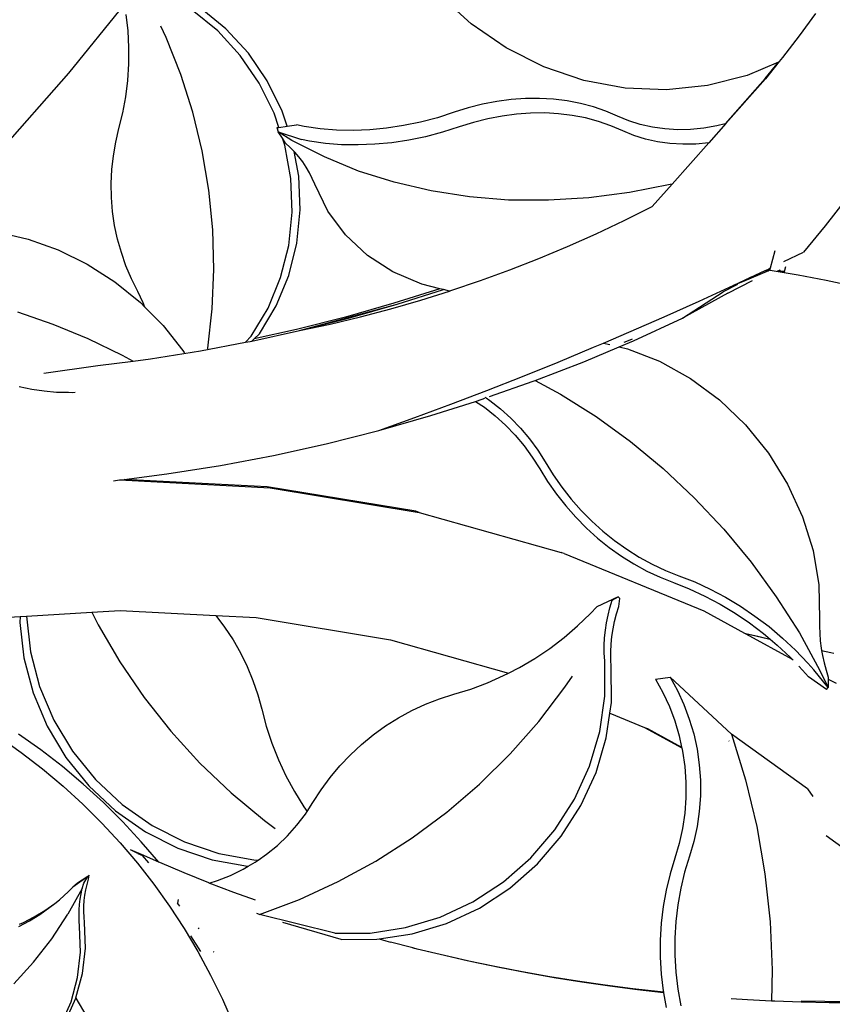
# Model space of a CAD drawing. Units: millimetres. Extents: x 1863 to 10914, y -415 to 3524.
# Drawn here: x 7837 to 7949, y -155 to -19 of the extents above; entities that cross this region are included whole.
import ezdxf

# ---------------------------------------------------------------- set-up
doc = ezdxf.new("R2010")
doc.units = ezdxf.units.MM
doc.layers.add('Edges', color=7, linetype='Continuous')

# ---------------------------------------------------------------- blocks, each defined once
blk = doc.blocks.new('cast iron railing fr')
at = {"layer": 'Edges'}
for p, q in [((7898.88, -19.54), (7894.58, -15.59)), ((7843.3, -26.37), (7851.01, -16.86)), ((7863.87, -20.53), (7860.33, -17.64)), ((7864.98, -20.23), (7861.44, -17.34)), ((7851.49, -20.53), (7851.24, -18.26)), ((7946.45, -18.11), (7944.19, -21.19)), ((7856.75, -21.42), (7856, -19.87)), ((7868.1, -23.61), (7864.98, -20.23)), ((7903.7, -22.87), (7898.88, -19.54)), ((7851.61, -22.81), (7851.49, -20.53)), ((7858.77, -26.53), (7856.75, -21.42)), ((7866.98, -23.91), (7863.87, -20.53)), ((7944.19, -21.19), (7941.89, -24.21)), ((7851.6, -25.09), (7851.61, -22.81)), ((7908.93, -25.5), (7903.7, -22.87)), ((7869.6, -27.73), (7866.98, -23.91)), ((7870.71, -27.43), (7868.1, -23.61)), ((7941.89, -24.21), (7941.44, -24.77)), ((7851.45, -27.36), (7851.6, -25.09)), ((7914.45, -27.36), (7908.93, -25.5)), ((7941.33, -24.82), (7937.01, -26.66)), ((7939.52, -27.11), (7941.33, -24.82)), ((7941.44, -24.77), (7939.56, -27.16)), ((7941.44, -24.77), (7941.33, -24.82)), ((7829.65, -41.78), (7843.3, -26.37)), ((7860.43, -31.77), (7858.77, -26.53)), ((7937.01, -26.66), (7931.55, -28.07)), ((7933.97, -33.35), (7939.52, -27.11)), ((7939.56, -27.16), (7934.08, -33.33)), ((7851.17, -29.61), (7851.45, -27.36)), ((7871.66, -31.9), (7869.6, -27.73)), ((7872.78, -31.6), (7870.71, -27.43)), ((7920.14, -28.42), (7914.45, -27.36)), ((7925.88, -28.66), (7920.14, -28.42)), ((7931.55, -28.07), (7925.88, -28.66)), ((7850.76, -31.83), (7851.17, -29.61)), ((7906.39, -29.86), (7904.42, -30)), ((7908.34, -29.84), (7906.39, -29.86)), ((7910.26, -29.95), (7908.34, -29.84)), ((7898.48, -31.15), (7896.52, -31.77)), ((7900.46, -30.64), (7898.48, -31.15)), ((7902.44, -30.26), (7900.46, -30.64)), ((7904.42, -30), (7902.44, -30.26)), ((7912.14, -30.18), (7910.26, -29.95)), ((7913.98, -30.54), (7912.14, -30.18)), ((7915.76, -31.01), (7913.98, -30.54)), ((7917.48, -31.6), (7915.76, -31.01)), ((7850.23, -34.02), (7850.76, -31.83)), ((7861.73, -37.11), (7860.43, -31.77)), ((7872.31, -33.86), (7871.66, -31.9)), ((7873.47, -33.7), (7872.78, -31.6)), ((7894.21, -32.51), (7891.88, -33.12)), ((7896.52, -31.77), (7894.21, -32.51)), ((7903.15, -32.28), (7901.17, -32.66)), ((7905.13, -32.01), (7903.15, -32.28)), ((7907.1, -31.87), (7905.13, -32.01)), ((7909.05, -31.86), (7907.1, -31.87)), ((7910.97, -31.97), (7909.05, -31.86)), ((7912.85, -32.2), (7910.97, -31.97)), ((7914.68, -32.55), (7912.85, -32.2)), ((7916.46, -33.03), (7914.68, -32.55)), ((7919.12, -32.31), (7917.48, -31.6)), ((7920.65, -32.95), (7919.12, -32.31)), ((7872.02, -33.89), (7872.31, -33.86)), ((7872.02, -33.89), (7872.23, -34.48)), ((7872.31, -33.86), (7873.47, -33.7)), ((7873.47, -33.7), (7874.75, -33.52)), ((7875.83, -33.74), (7874.75, -33.52)), ((7878.03, -34.05), (7875.83, -33.74)), ((7887.2, -33.96), (7884.88, -34.18)), ((7889.54, -33.6), (7887.2, -33.96)), ((7891.88, -33.12), (7889.54, -33.6)), ((7897.23, -33.78), (7894.92, -34.52)), ((7899.19, -33.16), (7897.23, -33.78)), ((7901.17, -32.66), (7899.19, -33.16)), ((7918.18, -33.62), (7916.46, -33.03)), ((7919.83, -34.33), (7918.18, -33.62)), ((7922.25, -33.46), (7920.65, -32.95)), ((7923.92, -33.84), (7922.25, -33.46)), ((7925.64, -34.07), (7923.92, -33.84)), ((7931.02, -33.95), (7929.2, -34.13)), ((7932.84, -33.63), (7931.02, -33.95)), ((7934.08, -33.33), (7931.73, -35.97)), ((7933.97, -33.35), (7932.84, -33.63)), ((7934.08, -33.33), (7933.97, -33.35)), ((7849.78, -35.88), (7850.23, -34.02)), ((7874.12, -35.66), (7872.23, -34.48)), ((7872.23, -34.48), (7875.45, -35.54)), ((7872.81, -35.36), (7872.23, -34.48)), ((7873.12, -36.32), (7872.81, -35.36)), ((7873.24, -36.03), (7872.81, -35.36)), ((7880.28, -34.22), (7878.03, -34.05)), ((7882.56, -34.27), (7880.28, -34.22)), ((7884.88, -34.18), (7882.56, -34.27)), ((7892.59, -35.14), (7890.25, -35.62)), ((7894.92, -34.52), (7892.59, -35.14)), ((7921.36, -34.97), (7919.83, -34.33)), ((7922.96, -35.48), (7921.36, -34.97)), ((7927.41, -34.17), (7925.64, -34.07)), ((7929.2, -34.13), (7927.41, -34.17)), ((7849.45, -37.77), (7849.78, -35.88)), ((7873.96, -40.9), (7873.12, -36.32)), ((7873.9, -36.63), (7873.24, -36.03)), ((7874.45, -37.19), (7873.9, -36.63)), ((7878.6, -37.94), (7874.12, -35.66)), ((7876.53, -35.76), (7875.45, -35.54)), ((7878.74, -36.06), (7876.53, -35.76)), ((7880.99, -36.24), (7878.74, -36.06)), ((7883.27, -36.28), (7880.99, -36.24)), ((7885.58, -36.19), (7883.27, -36.28)), ((7887.91, -35.97), (7885.58, -36.19)), ((7890.25, -35.62), (7887.91, -35.97)), ((7924.62, -35.85), (7922.96, -35.48)), ((7926.35, -36.09), (7924.62, -35.85)), ((7928.11, -36.19), (7926.35, -36.09)), ((7931.73, -35.97), (7926.65, -41.68)), ((7929.91, -36.15), (7928.11, -36.19)), ((7931.73, -35.97), (7929.91, -36.15)), ((7849.24, -39.69), (7849.45, -37.77)), ((7862.65, -42.53), (7861.73, -37.11)), ((7875.07, -40.6), (7874.45, -37.19)), ((7874.51, -37.26), (7874.45, -37.19)), ((7875.09, -37.92), (7874.51, -37.26)), ((7875.62, -38.62), (7875.09, -37.92)), ((7883.32, -39.88), (7878.6, -37.94)), ((7876.1, -39.36), (7875.62, -38.62)), ((7876.54, -40.12), (7876.1, -39.36)), ((7849.15, -41.61), (7849.24, -39.69)), ((7875.26, -45.25), (7875.07, -40.6)), ((7876.93, -40.91), (7876.54, -40.12)), ((7888.25, -41.44), (7883.32, -39.88)), ((7849.19, -43.55), (7849.15, -41.61)), ((7874.14, -45.55), (7873.96, -40.9)), ((7877.27, -41.72), (7876.93, -40.91)), ((7879.08, -45.43), (7877.27, -41.72)), ((7893.37, -42.64), (7888.25, -41.44)), ((7926.36, -41.76), (7920.74, -42.86)), ((7926.65, -41.68), (7923.9, -44.77)), ((7926.65, -41.68), (7926.36, -41.76)), ((7863.19, -47.99), (7862.65, -42.53)), ((7898.65, -43.45), (7893.37, -42.64)), ((7904.05, -43.89), (7898.65, -43.45)), ((7920.74, -42.86), (7915.13, -43.59)), ((7849.35, -45.48), (7849.19, -43.55)), ((7909.55, -43.93), (7904.05, -43.89)), ((7915.13, -43.59), (7909.55, -43.93)), ((7920.04, -46.71), (7923.9, -44.77)), ((7950.72, -43.7), (7947.77, -47.44)), ((7849.63, -47.39), (7849.35, -45.48)), ((7873.67, -50.15), (7874.14, -45.55)), ((7874.78, -49.85), (7875.26, -45.25)), ((7881.53, -48.72), (7879.08, -45.43)), ((7850.04, -49.29), (7849.63, -47.39)), ((7916.15, -48.55), (7920.04, -46.71)), ((7947.77, -47.44), (7944.78, -51.1)), ((7833.55, -48.35), (7837.7, -49.29)), ((7863.35, -53.47), (7863.19, -47.99)), ((7884.55, -51.54), (7881.53, -48.72)), ((7912.21, -50.31), (7916.15, -48.55)), ((7837.7, -49.29), (7841.83, -50.76)), ((7850.56, -51.16), (7850.04, -49.29)), ((7872.56, -54.6), (7873.67, -50.15)), ((7873.67, -54.3), (7874.78, -49.85)), ((7908.23, -51.97), (7912.21, -50.31)), ((7841.83, -50.76), (7845.84, -52.74)), ((7851.19, -52.99), (7850.56, -51.16)), ((7888.08, -53.82), (7884.55, -51.54)), ((7940.25, -53.28), (7940.86, -50.87)), ((7942.08, -52.4), (7944.78, -51.1)), ((7845.84, -52.74), (7849.65, -55.18)), ((7851.95, -54.78), (7851.19, -52.99)), ((7904.21, -53.55), (7908.23, -51.97)), ((7863.12, -58.94), (7863.35, -53.47)), ((7871.94, -58.52), (7873.67, -54.3)), ((7892.05, -55.52), (7888.08, -53.82)), ((7900.15, -55.03), (7904.21, -53.55)), ((7939.96, -53.67), (7936.37, -55.17)), ((7937.44, -54.61), (7939.5, -53.64)), ((7939.5, -53.64), (7939.87, -53.47)), ((7939.5, -53.64), (7939.96, -53.67)), ((7939.87, -53.47), (7939.97, -53.42)), ((7939.87, -53.47), (7940.18, -53.58)), ((7940.18, -53.58), (7939.96, -53.67)), ((7939.97, -53.42), (7940, -53.41)), ((7939.97, -53.42), (7940.21, -53.46)), ((7940, -53.41), (7940.25, -53.28)), ((7940.18, -53.58), (7940.21, -53.46)), ((7940.18, -53.58), (7942.12, -53.9)), ((7940.21, -53.46), (7940.25, -53.28)), ((7942.15, -53.78), (7941.19, -53.69)), ((7941.29, -53.64), (7941.45, -53.66)), ((7941.48, -53.54), (7941.45, -53.66)), ((7941.45, -53.66), (7942.15, -53.78)), ((7942.12, -53.9), (7942.15, -53.78)), ((7942.12, -53.9), (7944.06, -54.24)), ((7942.15, -53.78), (7942.33, -53.09)), ((7944.06, -54.24), (7945.99, -54.6)), ((7849.65, -55.18), (7853.18, -58.03)), ((7852.81, -56.51), (7851.95, -54.78)), ((7870.82, -58.82), (7872.56, -54.6)), ((7894.57, -56.14), (7892.05, -55.52)), ((7896.06, -56.41), (7900.15, -55.03)), ((7930.37, -57.88), (7935.19, -55.66)), ((7935.67, -55.54), (7933.71, -56.57)), ((7934.36, -56.78), (7937.75, -55)), ((7935.19, -55.66), (7937.44, -54.61)), ((7936.37, -55.17), (7935.19, -55.66)), ((7937.44, -54.61), (7936.37, -55.17)), ((7945.99, -54.6), (7947.92, -54.98)), ((7947.92, -54.98), (7949.84, -55.38)), ((7853.59, -58.11), (7852.81, -56.51)), ((7894.57, -56.14), (7888.22, -58.16)), ((7888.66, -58.3), (7895.07, -56.26)), ((7891.94, -57.71), (7895.89, -56.47)), ((7895.07, -56.26), (7894.57, -56.14)), ((7895.89, -56.47), (7895.07, -56.26)), ((7895.89, -56.47), (7896.06, -56.41)), ((7928.1, -60.23), (7933.71, -56.57)), ((7934.36, -56.78), (7928.1, -60.23)), ((7853.18, -58.03), (7853.81, -58.67)), ((7853.81, -58.67), (7853.59, -58.11)), ((7875.18, -61.93), (7888.66, -58.3)), ((7888.22, -58.16), (7881.51, -60.08)), ((7881.95, -60.22), (7888.66, -58.3)), ((7887.79, -58.91), (7891.94, -57.71)), ((7925.53, -60.05), (7930.37, -57.88)), ((7836.22, -59.35), (7841.09, -61.04)), ((7853.81, -58.67), (7856.34, -61.22)), ((7862.51, -64.36), (7863.12, -58.94)), ((7868.51, -62.7), (7870.82, -58.82)), ((7869.63, -62.4), (7871.94, -58.52)), ((7883.61, -60.01), (7887.79, -58.91)), ((7841.09, -61.04), (7845.92, -63.03)), ((7856.34, -61.22), (7859.07, -64.68)), ((7881.51, -60.08), (7874.74, -61.79)), ((7875.18, -61.93), (7881.95, -60.22)), ((7875.18, -61.93), (7879.4, -61.02)), ((7879.4, -61.02), (7883.61, -60.01)), ((7920.67, -62.17), (7925.53, -60.05)), ((7921.31, -63.34), (7928.1, -60.23)), ((7868.56, -63.39), (7875.18, -61.93)), ((7874.74, -61.79), (7868.89, -63.08)), ((7869.63, -62.4), (7868.89, -63.08)), ((7917.15, -63.66), (7920.67, -62.17)), ((7845.92, -63.03), (7850.67, -65.32)), ((7861.49, -64.74), (7867.7, -63.52)), ((7868.51, -62.7), (7867.7, -63.52)), ((7867.7, -63.52), (7868.36, -63.44)), ((7868.36, -63.44), (7868.56, -63.39)), ((7868.89, -63.08), (7868.56, -63.39)), ((7915.78, -64.24), (7917.15, -63.66)), ((7917.15, -63.66), (7918.05, -63.87)), ((7919.33, -64.17), (7921.31, -63.34)), ((7920.04, -63.55), (7920.87, -63.2)), ((7920.87, -63.2), (7921.16, -63.07)), ((7854.59, -65.83), (7861.49, -64.74)), ((7859.07, -64.68), (7859.25, -64.98)), ((7859.25, -64.98), (7859.27, -65.01)), ((7862.49, -64.44), (7862.51, -64.36)), ((7910.88, -66.27), (7915.78, -64.24)), ((7914.43, -66.24), (7919.33, -64.17)), ((7919.33, -64.17), (7920.46, -64.44)), ((7920.46, -64.44), (7924.92, -66.17)), ((7847.31, -66.76), (7852.17, -66.14)), ((7850.67, -65.32), (7852.17, -66.14)), ((7852.17, -66.14), (7854.59, -65.83)), ((7905.96, -68.26), (7910.88, -66.27)), ((7907.74, -68.82), (7914.43, -66.24)), ((7924.92, -66.17), (7929.19, -68.54)), ((7839.83, -67.83), (7847.31, -66.76)), ((7901.03, -70.19), (7905.96, -68.26)), ((7901.43, -71.05), (7907.46, -68.93)), ((7907.46, -68.93), (7907.74, -68.82)), ((7907.74, -68.82), (7911.24, -70.72)), ((7929.19, -68.54), (7933.17, -71.49)), ((7836.46, -69.66), (7838.18, -70.02)), ((7838.18, -70.02), (7839.9, -70.27)), ((7839.9, -70.27), (7841.6, -70.42)), ((7841.6, -70.42), (7843.27, -70.46)), ((7843.27, -70.46), (7843.76, -70.47)), ((7843.76, -70.47), (7844.17, -70.43)), ((7896.07, -72.09), (7901.03, -70.19)), ((7911.24, -70.72), (7916.14, -73.82)), ((7891.1, -73.93), (7896.07, -72.09)), ((7893.29, -73.68), (7899.48, -71.71)), ((7899.48, -71.71), (7900.41, -71.41)), ((7899.48, -71.71), (7900.71, -72.53)), ((7900.41, -71.41), (7900.77, -71.29)), ((7900.75, -71.11), (7900.94, -71.23)), ((7900.94, -71.23), (7901.45, -71.58)), ((7901.45, -71.58), (7902.95, -72.75)), ((7933.17, -71.49), (7936.79, -74.96)), ((7900.71, -72.53), (7902.21, -73.7)), ((7902.95, -72.75), (7904.37, -74.03)), ((7886.11, -75.73), (7893.29, -73.68)), ((7886.11, -75.73), (7891.1, -73.93)), ((7902.21, -73.7), (7903.63, -74.99)), ((7904.37, -74.03), (7905.7, -75.41)), ((7916.14, -73.82), (7920.88, -77.25)), ((7878.87, -77.56), (7886.11, -75.73)), ((7903.63, -74.99), (7904.96, -76.37)), ((7905.7, -75.41), (7906.94, -76.89)), ((7936.79, -74.96), (7939.95, -78.86)), ((7904.96, -76.37), (7906.2, -77.84)), ((7906.94, -76.89), (7908.08, -78.44)), ((7920.88, -77.25), (7925.41, -81)), ((7871.58, -79.17), (7878.87, -77.56)), ((7906.2, -77.84), (7907.33, -79.4)), ((7908.08, -78.44), (7909.1, -80.07)), ((7939.95, -78.86), (7942.6, -83.13)), ((7864.24, -80.56), (7871.58, -79.17)), ((7907.33, -79.4), (7908.36, -81.03)), ((7909.1, -80.07), (7910.19, -81.85)), ((7856.86, -81.73), (7864.24, -80.56)), ((7908.36, -81.03), (7909.45, -82.8)), ((7925.41, -81), (7929.71, -85.04)), ((7849.45, -82.68), (7850.3, -82.57)), ((7850.3, -82.57), (7850.96, -82.49)), ((7850.3, -82.57), (7871.11, -83.64)), ((7850.96, -82.49), (7856.86, -81.73)), ((7870.68, -83.5), (7850.96, -82.49)), ((7909.45, -82.8), (7910.65, -84.52)), ((7910.19, -81.85), (7911.39, -83.56)), ((7891.24, -86.9), (7870.68, -83.5)), ((7871.11, -83.64), (7891.68, -87.05)), ((7911.39, -83.56), (7912.69, -85.2)), ((7942.6, -83.13), (7944.67, -87.65)), ((7910.65, -84.52), (7911.95, -86.16)), ((7912.69, -85.2), (7914.07, -86.77)), ((7929.71, -85.04), (7933.77, -89.36)), ((7891.68, -87.05), (7891.24, -86.9)), ((7891.68, -87.05), (7911.3, -92.6)), ((7911.95, -86.16), (7913.33, -87.73)), ((7914.07, -86.77), (7915.54, -88.26)), ((7913.33, -87.73), (7914.8, -89.21)), ((7915.54, -88.26), (7917.09, -89.65)), ((7944.67, -87.65), (7946.11, -92.33)), ((7914.8, -89.21), (7916.34, -90.61)), ((7917.09, -89.65), (7918.7, -90.95)), ((7933.77, -89.36), (7937.55, -93.92)), ((7916.34, -90.61), (7917.96, -91.9)), ((7918.7, -90.95), (7920.38, -92.14)), ((7917.96, -91.9), (7919.64, -93.1)), ((7920.38, -92.14), (7922.11, -93.23)), ((7946.11, -92.33), (7946.9, -97.07)), ((7911.43, -92.65), (7911.3, -92.6)), ((7911.74, -92.74), (7911.43, -92.65)), ((7911.74, -92.74), (7931.02, -100.65)), ((7919.64, -93.1), (7921.37, -94.18)), ((7922.11, -93.23), (7923.89, -94.2)), ((7921.37, -94.18), (7923.15, -95.16)), ((7923.15, -95.16), (7924.98, -96.02)), ((7923.89, -94.2), (7925.72, -95.06)), ((7925.72, -95.06), (7927.57, -95.8)), ((7937.55, -93.92), (7941.04, -98.72)), ((7924.98, -96.02), (7926.83, -96.75)), ((7927.57, -95.8), (7929.76, -96.66)), ((7926.83, -96.75), (7929.02, -97.62)), ((7929.02, -97.62), (7931.17, -98.61)), ((7929.76, -96.66), (7931.91, -97.65)), ((7931.91, -97.65), (7934.02, -98.77)), ((7946.9, -97.07), (7947.02, -101.77)), ((7919.17, -98.7), (7916.23, -100.11)), ((7918.05, -100.22), (7918.37, -99.2)), ((7918.37, -99.2), (7919.17, -98.7)), ((7919.43, -98.95), (7919.17, -98.7)), ((7919.27, -100.07), (7919.43, -98.95)), ((7931.17, -98.61), (7933.28, -99.73)), ((7934.02, -98.77), (7936.08, -100.01)), ((7941.04, -98.72), (7944.22, -103.71)), ((7846.49, -100.84), (7850.38, -100.6)), ((7850.38, -100.6), (7863.6, -101.28)), ((7915.38, -101.02), (7916.23, -100.11)), ((7917.79, -101.25), (7918.05, -100.22)), ((7918.95, -101.09), (7919.27, -100.07)), ((7931.02, -100.65), (7936.63, -103.72)), ((7933.28, -99.73), (7935.34, -100.97)), ((7936.08, -100.01), (7938.09, -101.37)), ((7831.59, -101.75), (7836.58, -101.44)), ((7836.58, -101.44), (7836.55, -102.25)), ((7836.58, -101.44), (7837.46, -101.39)), ((7837.46, -101.39), (7846.49, -100.84)), ((7837.46, -101.39), (7838, -106.3)), ((7846.49, -100.84), (7847.35, -102.58)), ((7863.6, -101.28), (7864.82, -102.9)), ((7863.6, -101.28), (7869.17, -101.57)), ((7869.17, -101.57), (7887.74, -104.64)), ((7913.59, -102.73), (7915.38, -101.02)), ((7917.58, -102.29), (7917.79, -101.25)), ((7918.69, -102.12), (7918.95, -101.09)), ((7935.34, -100.97), (7937.35, -102.33)), ((7938.09, -101.37), (7940.03, -102.84)), ((7947.02, -101.77), (7947, -102.77)), ((7836.55, -102.25), (7837.1, -107.16)), ((7847.35, -102.58), (7850.35, -107.71)), ((7864.82, -102.9), (7865.98, -104.65)), ((7911.71, -104.34), (7913.59, -102.73)), ((7917.32, -104.39), (7917.42, -103.34)), ((7917.42, -103.34), (7917.58, -102.29)), ((7918.33, -104.21), (7918.48, -103.16)), ((7918.48, -103.16), (7918.69, -102.12)), ((7937.35, -102.33), (7939.29, -103.8)), ((7940.03, -102.84), (7941.9, -104.42)), ((7947, -102.77), (7947.03, -103.77)), ((7865.98, -104.65), (7867.02, -106.47)), ((7887.74, -104.64), (7904.04, -109.26)), ((7909.74, -105.84), (7911.71, -104.34)), ((7917.27, -105.44), (7917.32, -104.39)), ((7918.22, -105.26), (7918.33, -104.21)), ((7936.63, -103.72), (7939.96, -104.51)), ((7936.63, -103.72), (7936.81, -103.82)), ((7938.49, -104.22), (7936.81, -103.82)), ((7936.81, -103.82), (7943.23, -107.34)), ((7939.95, -104.55), (7938.49, -104.22)), ((7939.29, -103.8), (7940.21, -104.57)), ((7939.96, -104.51), (7940.21, -104.57)), ((7940.21, -104.57), (7941.16, -105.38)), ((7941.9, -104.42), (7943.7, -106.1)), ((7944.22, -103.71), (7947.07, -108.88)), ((7947.03, -103.77), (7947.11, -104.79)), ((7907.68, -107.22), (7909.74, -105.84)), ((7917.27, -106.49), (7917.27, -105.44)), ((7918.17, -106.31), (7918.22, -105.26)), ((7941.16, -105.38), (7942.96, -107.06)), ((7943.7, -106.1), (7945.41, -107.88)), ((7947.11, -104.79), (7947.23, -105.8)), ((7947.23, -105.8), (7947.29, -106.15)), ((7837.1, -107.16), (7838.36, -111.98)), ((7838, -106.3), (7839.26, -111.12)), ((7867.02, -106.47), (7867.94, -108.35)), ((7905.56, -108.48), (7907.68, -107.22)), ((7917.33, -107.54), (7917.27, -106.49)), ((7918.17, -107.36), (7918.17, -106.31)), ((7918.23, -108.41), (7918.17, -107.36)), ((7942.96, -107.06), (7943.23, -107.34)), ((7943.23, -107.34), (7943.36, -107.41)), ((7947.29, -106.15), (7948.56, -106.43)), ((7947.29, -106.15), (7947.41, -106.81)), ((7947.41, -106.81), (7947.63, -107.82)), ((7948.56, -106.43), (7948.98, -106.52)), ((7850.35, -107.71), (7853.71, -112.62)), ((7867.94, -108.35), (7868.74, -110.27)), ((7904.04, -109.26), (7905.56, -108.48)), ((7917.35, -112.44), (7917.33, -107.54)), ((7918.25, -113.31), (7918.23, -108.41)), ((7944.15, -108.3), (7944.66, -108.83)), ((7944.66, -108.83), (7945.48, -109.77)), ((7945.41, -107.88), (7946.22, -108.81)), ((7948.19, -111.25), (7946.22, -108.81)), ((7947.63, -107.82), (7947.91, -108.83)), ((7947.91, -108.83), (7948.22, -109.83)), ((7901.12, -110.61), (7903.37, -109.61)), ((7903.37, -109.61), (7904.04, -109.26)), ((7911.84, -111.22), (7912.87, -109.67)), ((7924.35, -110.08), (7926.37, -109.82)), ((7924.35, -110.08), (7925.37, -111.93)), ((7934.83, -117.68), (7926.37, -109.82)), ((7926.37, -109.82), (7927.39, -111.67)), ((7947.98, -111.53), (7945.48, -109.77)), ((7947.07, -108.88), (7948.19, -111.25)), ((7948.22, -110.08), (7948.19, -111.25)), ((7948.22, -109.83), (7948.22, -110.08)), ((7948.22, -110.08), (7949.3, -110.67)), ((7839.26, -111.12), (7841.21, -115.74)), ((7868.74, -110.27), (7869.41, -112.24)), ((7896.49, -112.19), (7898.83, -111.47)), ((7898.83, -111.47), (7901.12, -110.61)), ((7908.22, -115.95), (7911.84, -111.22)), ((7947.98, -111.53), (7948.19, -111.25)), ((7838.36, -111.98), (7840.31, -116.6)), ((7853.71, -112.62), (7857.4, -117.29)), ((7869.41, -112.24), (7869.95, -114.25)), ((7892.57, -113.56), (7894.51, -112.81)), ((7894.51, -112.81), (7896.49, -112.19)), ((7916.65, -117.34), (7917.35, -112.44)), ((7925.37, -111.93), (7926.26, -113.86)), ((7927.39, -111.67), (7928.27, -113.6)), ((7869.95, -114.25), (7870.58, -116.61)), ((7890.68, -114.43), (7892.57, -113.56)), ((7918.04, -114.78), (7918.25, -113.31)), ((7926.26, -113.86), (7927.01, -115.87)), ((7928.27, -113.6), (7929.02, -115.61)), ((7887.06, -116.54), (7888.84, -115.43)), ((7888.84, -115.43), (7890.68, -114.43)), ((7917.55, -118.21), (7918.04, -114.81)), ((7918.04, -114.78), (7922.82, -116.78)), ((7918.04, -114.81), (7918.04, -114.78)), ((7918.04, -114.81), (7922.82, -116.78)), ((7929.02, -115.61), (7929.63, -117.67)), ((7840.31, -116.6), (7842.9, -120.92)), ((7841.21, -115.74), (7843.8, -120.05)), ((7870.58, -116.61), (7871.35, -118.94)), ((7885.36, -117.77), (7887.06, -116.54)), ((7904.28, -120.42), (7908.22, -115.95)), ((7922.82, -116.78), (7927.98, -119.6)), ((7922.82, -116.78), (7923.26, -116.92)), ((7923.26, -116.92), (7927.96, -119.49)), ((7927.01, -115.87), (7927.61, -117.93)), ((7833.71, -118.1), (7836.73, -120.23)), ((7839.42, -119.87), (7836.34, -117.7)), ((7857.4, -117.29), (7861.42, -121.7)), ((7883.73, -119.1), (7885.36, -117.77)), ((7915.24, -122.12), (7916.65, -117.34)), ((7916.14, -122.99), (7917.55, -118.21)), ((7927.61, -117.93), (7927.96, -119.49)), ((7929.63, -117.67), (7930.09, -119.77)), ((7945.33, -125.27), (7934.83, -117.68)), ((7934.83, -117.68), (7936.78, -124)), ((7871.35, -118.94), (7872.26, -121.22)), ((7882.19, -120.53), (7883.73, -119.1)), ((7927.96, -119.49), (7927.98, -119.6)), ((7927.98, -119.6), (7928.07, -120.03)), ((7934.5, -118.61), (7934.51, -118.64)), ((7836.73, -120.23), (7839.67, -122.49)), ((7842.41, -122.17), (7839.42, -119.87)), ((7842.9, -120.92), (7846.08, -124.85)), ((7843.8, -120.05), (7846.98, -123.98)), ((7880.75, -122.06), (7882.19, -120.53)), ((7900.03, -124.61), (7904.28, -120.42)), ((7928.07, -120.03), (7928.38, -122.17)), ((7930.09, -119.77), (7930.4, -121.91)), ((7845.29, -124.59), (7842.41, -122.17)), ((7861.42, -121.7), (7865.73, -125.82)), ((7872.26, -121.22), (7873.3, -123.45)), ((7879.4, -123.67), (7880.75, -122.06)), ((7913.15, -126.69), (7915.24, -122.12)), ((7928.38, -122.17), (7928.54, -124.32)), ((7930.4, -121.91), (7930.55, -124.06)), ((7839.67, -122.49), (7842.5, -124.87)), ((7873.3, -123.45), (7874.47, -125.63)), ((7878.16, -125.37), (7879.4, -123.67)), ((7914.05, -127.56), (7916.14, -122.99)), ((7842.5, -124.87), (7845.23, -127.36)), ((7848.08, -127.13), (7845.29, -124.59)), ((7846.08, -124.85), (7849.77, -128.29)), ((7846.98, -123.98), (7850.67, -127.42)), ((7895.51, -128.49), (7900.03, -124.61)), ((7928.54, -124.32), (7928.54, -126.48)), ((7930.55, -124.06), (7930.55, -126.22)), ((7936.78, -124), (7938.33, -130.45)), ((7865.73, -125.82), (7870.31, -129.62)), ((7874.47, -125.63), (7875.77, -127.73)), ((7877.03, -127.14), (7878.16, -125.37)), ((7928.54, -126.48), (7928.39, -128.62)), ((7930.55, -126.22), (7930.4, -128.36)), ((7945.33, -125.27), (7946.1, -126.33)), ((7845.23, -127.36), (7847.86, -129.97)), ((7850.75, -129.79), (7848.08, -127.13)), ((7850.67, -127.42), (7854.81, -130.31)), ((7875.77, -127.73), (7876.22, -128.38)), ((7876.22, -128.38), (7877.03, -127.14)), ((7910.42, -130.93), (7913.15, -126.69)), ((7911.32, -131.8), (7914.05, -127.56)), ((7849.77, -128.29), (7853.9, -131.18)), ((7874.8, -130.29), (7875.98, -128.76)), ((7875.98, -128.76), (7876.22, -128.38)), ((7890.74, -132.04), (7895.51, -128.49)), ((7928.39, -128.62), (7928.08, -130.73)), ((7930.4, -128.36), (7930.1, -130.47)), ((7847.86, -129.97), (7850.37, -132.69)), ((7853.31, -132.55), (7850.75, -129.79)), ((7854.81, -130.31), (7859.28, -132.58)), ((7870.31, -129.62), (7871.82, -130.71)), ((7873.51, -131.73), (7874.8, -130.29)), ((7930.1, -130.47), (7929.64, -132.54)), ((7938.33, -130.45), (7939.47, -136.99)), ((7853.9, -131.18), (7858.38, -133.45)), ((7872.11, -133.07), (7873.51, -131.73)), ((7907.13, -134.76), (7910.42, -130.93)), ((7908.03, -135.63), (7911.32, -131.8)), ((7928.08, -130.73), (7927.63, -132.8)), ((7947.92, -131.7), (7950.61, -133.61)), ((7850.37, -132.69), (7852.77, -135.51)), ((7855.72, -135.39), (7853.31, -132.55)), ((7859.28, -132.58), (7864, -134.18)), ((7870.62, -134.29), (7872.11, -133.07)), ((7885.73, -135.24), (7890.74, -132.04)), ((7927.63, -132.8), (7927.03, -134.82)), ((7929.64, -132.54), (7929.04, -134.56)), ((7852.13, -133.8), (7851.8, -133.69)), ((7852.83, -134.18), (7851.8, -133.69)), ((7853.35, -134.34), (7852.13, -133.8)), ((7852.83, -134.18), (7853.46, -134.46)), ((7855.72, -135.39), (7853.35, -134.34)), ((7853.46, -134.46), (7853.35, -134.34)), ((7854.37, -135.47), (7853.46, -134.46)), ((7858.38, -133.45), (7863.1, -135.05)), ((7864, -134.18), (7868.87, -135.08)), ((7869.46, -135.1), (7870.62, -134.29)), ((7929.04, -134.56), (7928.37, -136.75)), ((7852.77, -135.51), (7855.05, -138.43)), ((7855.86, -135.45), (7855.72, -135.39)), ((7859.22, -136.87), (7855.86, -135.45)), ((7863.1, -135.05), (7867.97, -135.95)), ((7867.37, -136.37), (7868.09, -135.95)), ((7867.97, -135.95), (7868.09, -135.95)), ((7868.09, -135.95), (7869.03, -135.4)), ((7868.87, -135.08), (7869.46, -135.1)), ((7869.03, -135.4), (7869.46, -135.1)), ((7880.53, -138.07), (7885.73, -135.24)), ((7903.33, -138.09), (7907.13, -134.76)), ((7904.23, -138.96), (7908.03, -135.63)), ((7927.03, -134.82), (7926.36, -137.01)), ((7845.93, -137.35), (7843.85, -138.82)), ((7845.93, -137.35), (7844.51, -138.27)), ((7845.37, -138.29), (7845.93, -137.35)), ((7846.12, -137.19), (7845.93, -137.35)), ((7846.03, -137.75), (7846.12, -137.19)), ((7862.62, -138.23), (7859.22, -136.87)), ((7863.86, -137.91), (7865.64, -137.21)), ((7865.64, -137.21), (7867.37, -136.37)), ((7926.36, -137.01), (7925.82, -139.24)), ((7928.37, -136.75), (7927.83, -138.98)), ((7939.47, -136.99), (7940.19, -143.61)), ((7844.51, -138.27), (7843.85, -138.82)), ((7845.16, -139.01), (7845.37, -138.29)), ((7845.66, -139.2), (7845.83, -138.47)), ((7845.83, -138.47), (7846.03, -137.75)), ((7855.05, -138.43), (7857.2, -141.44)), ((7862.69, -138.26), (7862.62, -138.23)), ((7862.69, -138.26), (7863.86, -137.91)), ((7866.08, -139.56), (7862.69, -138.26)), ((7875.15, -140.53), (7880.53, -138.07)), ((7899.12, -140.85), (7903.33, -138.09)), ((7842.01, -140.57), (7843.26, -139.43)), ((7845.16, -139.01), (7843.18, -142.58)), ((7843.26, -139.43), (7843.85, -138.82)), ((7844.87, -140.48), (7845, -139.74)), ((7845, -139.74), (7845.16, -139.01)), ((7845.44, -140.69), (7845.53, -139.94)), ((7845.53, -139.94), (7845.66, -139.2)), ((7869.08, -140.65), (7866.08, -139.56)), ((7900.02, -141.72), (7904.23, -138.96)), ((7925.82, -139.24), (7925.41, -141.52)), ((7927.83, -138.98), (7927.43, -141.26)), ((7839.98, -142.05), (7841.36, -141.08)), ((7840.69, -141.62), (7841.36, -141.08)), ((7841.36, -141.08), (7842.01, -140.57)), ((7844.72, -141.99), (7844.78, -141.23)), ((7844.78, -141.23), (7844.87, -140.48)), ((7845.37, -142.2), (7845.39, -141.44)), ((7845.39, -141.44), (7845.44, -140.69)), ((7857.2, -141.44), (7859.23, -144.54)), ((7858.41, -140.52), (7858.33, -141.04)), ((7858.5, -141.26), (7858.33, -141.04)), ((7858.64, -141.45), (7858.5, -141.26)), ((7869.63, -142.59), (7875.15, -140.53)), ((7894.58, -142.98), (7899.12, -140.85)), ((7927.43, -141.26), (7927.16, -143.57)), ((7837.87, -143.47), (7839.31, -142.59)), ((7838.53, -142.92), (7839.98, -142.05)), ((7839.31, -142.59), (7840.69, -141.62)), ((7840.93, -145.99), (7843.18, -142.58)), ((7844.71, -142.74), (7844.72, -141.99)), ((7844.73, -143.5), (7844.71, -142.74)), ((7845.4, -142.96), (7845.37, -142.2)), ((7869.63, -142.59), (7869.27, -142.48)), ((7880.03, -145.19), (7869.63, -142.59)), ((7869.65, -142.61), (7869.63, -142.59)), ((7895.48, -143.85), (7900.02, -141.72)), ((7925.41, -141.52), (7925.14, -143.83)), ((7836.37, -144.26), (7837.87, -143.47)), ((7836.47, -143.96), (7837.03, -143.71)), ((7837.03, -143.71), (7838.53, -142.92)), ((7844.79, -144.26), (7844.73, -143.5)), ((7845.46, -143.72), (7845.4, -142.96)), ((7845.58, -147.27), (7845.46, -143.72)), ((7880.93, -146.06), (7872.88, -143.72)), ((7889.82, -144.43), (7894.58, -142.98)), ((7890.72, -145.3), (7895.48, -143.85)), ((7925.14, -143.83), (7925.01, -146.16)), ((7927.16, -143.57), (7927.02, -145.9)), ((7940.19, -143.61), (7940.48, -150.24)), ((7844.91, -147.82), (7844.79, -144.26)), ((7859.23, -144.54), (7861.13, -147.72)), ((7860.11, -145.54), (7861.49, -147.74)), ((7861.31, -144.61), (7861.2, -144.45)), ((7880.03, -145.19), (7884.93, -145.17)), ((7884.93, -145.17), (7889.82, -144.43)), ((7886.19, -145.98), (7890.72, -145.3)), ((7838.43, -149.2), (7840.93, -145.99)), ((7880.93, -146.06), (7885.83, -146.04)), ((7885.83, -146.04), (7886.19, -145.98)), ((7886.19, -145.98), (7887.11, -146.24)), ((7887.11, -146.24), (7887.72, -146.43)), ((7890.83, -147.2), (7887.72, -146.43)), ((7925.01, -146.16), (7925.01, -148.5)), ((7927.02, -145.9), (7927.02, -148.24)), ((7844.51, -151.32), (7844.91, -147.82)), ((7845.18, -150.77), (7845.58, -147.27)), ((7861.13, -147.72), (7862.89, -150.99)), ((7863.36, -147.84), (7863.3, -147.75)), ((7890.83, -147.2), (7894.58, -148.1)), ((7891.44, -147.39), (7890.83, -147.2)), ((7895.19, -148.3), (7891.44, -147.39)), ((7894.58, -148.1), (7898.35, -148.95)), ((7927.02, -148.24), (7927.16, -150.59)), ((7835.7, -152.2), (7838.43, -149.2)), ((7898.96, -149.15), (7895.19, -148.3)), ((7898.35, -148.95), (7902.14, -149.75)), ((7902.75, -149.94), (7898.96, -149.15)), ((7925.01, -148.5), (7925.15, -150.85)), ((7844.26, -154.15), (7845.18, -150.77)), ((7862.89, -150.99), (7864.51, -154.32)), ((7902.14, -149.75), (7905.95, -150.48)), ((7906.56, -150.68), (7902.75, -149.94)), ((7905.95, -150.48), (7909.76, -151.16)), ((7910.37, -151.36), (7906.56, -150.68)), ((7925.15, -150.85), (7925.42, -153.18)), ((7927.16, -150.59), (7927.43, -152.92)), ((7940.48, -150.24), (7940.39, -154.59)), ((7843.6, -154.7), (7844.51, -151.32)), ((7909.76, -151.16), (7913.58, -151.78)), ((7914.19, -151.98), (7910.37, -151.36)), ((7913.58, -151.78), (7917.4, -152.34)), ((7918.02, -152.53), (7914.19, -151.98)), ((7917.4, -152.34), (7921.23, -152.84)), ((7921.84, -153.03), (7918.02, -152.53)), ((7921.23, -152.84), (7925.05, -153.27)), ((7925.47, -153.45), (7921.84, -153.03)), ((7925.05, -153.27), (7925.44, -153.31)), ((7925.42, -153.18), (7925.44, -153.31)), ((7925.44, -153.31), (7925.47, -153.45)), ((7925.47, -153.45), (7925.82, -155.48)), ((7927.43, -152.92), (7927.84, -155.22)), ((7842.19, -157.88), (7843.6, -154.7)), ((7842.86, -157.33), (7844.26, -154.19)), ((7844.26, -154.19), (7844.26, -154.15)), ((7844.26, -154.19), (7845.77, -156.74)), ((7864.51, -154.32), (7866, -157.72)), ((7937.08, -154.42), (7934.82, -154.27)), ((7940.39, -154.59), (7937.08, -154.42)), ((7940.85, -154.61), (7940.39, -154.59)), ((7944.49, -154.74), (7940.85, -154.61)), ((7944.46, -154.55), (7947.72, -154.61)), ((7944.6, -154.74), (7944.49, -154.74)), ((7948.33, -154.81), (7944.6, -154.74)), ((7947.72, -154.61), (7951.43, -154.62)), ((7952.04, -154.82), (7948.33, -154.81))]:
    blk.add_line(p, q, dxfattribs=at)

msp = doc.modelspace()

# ---------------------------------------------------------------- block references
msp.add_blockref('cast iron railing fr', (0, 0))

doc.saveas('drawing.dxf')
